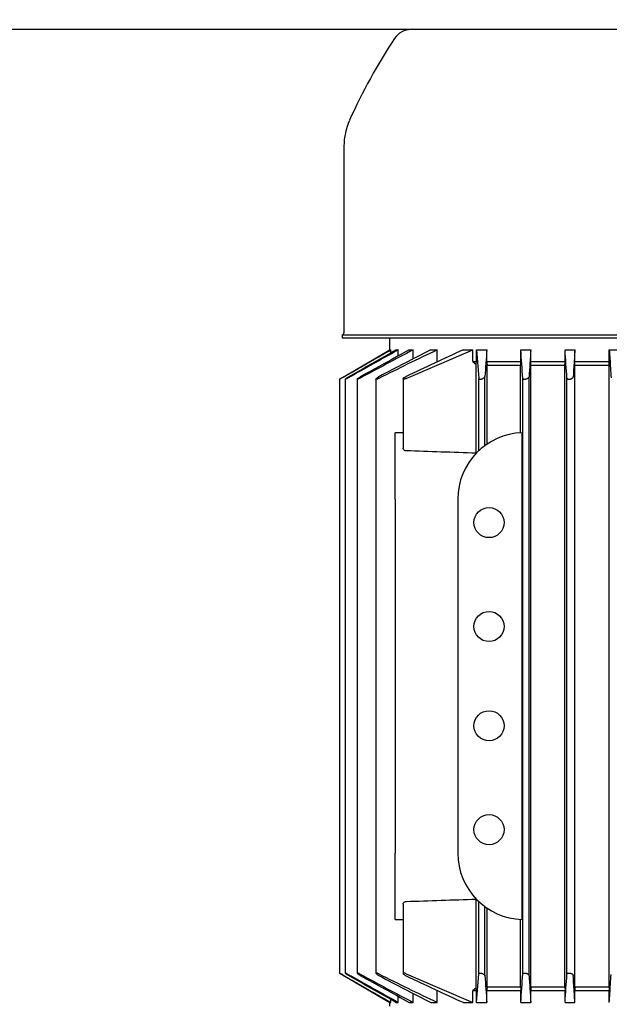
# Model space of a CAD drawing. Units: millimetres. Extents: x 80 to 3290, y 80 to 2296.
# Drawn here: x 362 to 513, y 1067 to 1319 of the extents above; entities that cross this region are included whole.
import ezdxf

# ---------------------------------------------------------------- set-up
doc = ezdxf.new("R2010")
doc.units = ezdxf.units.MM
doc.layers.add('Default', color=7, linetype='Continuous')
doc.layers.add('PLM90MB14', color=7, linetype='Continuous')
doc.styles.add('SEACAD_seiso_ttf', font='AGENCYR.TTF')
doc.dimstyles.new('ISO', dxfattribs={"dimtxt": 28, "dimasz": 28, "dimexe": 14, "dimexo": 0, "dimgap": 14, "dimtad": 1, "dimtxsty": 'SEACAD_seiso_ttf', "dimblk1": '_SE_FILLED', "dimblk2": '_SE_FILLED', "dimsah": 1, "dimcen": 14, "dimadec": 0, "dimazin": 0, "dimtfac": 1, "dimtmove": 0, "dimatfit": 3, "dimfxl": 1, "dimtolj": 1, "dimarcsym": 0})

# ---------------------------------------------------------------- blocks, each defined once
blk = doc.blocks.new('SE')
at = {"layer": 'PLM90MB14', "color": 7, "linetype": 'Continuous'}
for p, q in [((599.87, 1316.85), (461.87, 1316.85)), ((444.72, 1287.04), (444.72, 1239.25)), ((444.22, 1238.75), (617.52, 1238.75)), ((444.22, 1238.75), (444.22, 1237.85)), ((617.52, 1237.85), (444.22, 1237.85)), ((456.37, 1237.85), (456.37, 1234.77)), ((444.32, 1227.81), (456.5, 1234.85)), ((456.5, 1234.85), (456.69, 1234.85)), ((456.69, 1234.07), (456.69, 1234.85)), ((458.05, 1234.85), (458.62, 1234.85)), ((458.62, 1233.31), (458.62, 1234.85)), ((460.62, 1227.52), (477.76, 1234.85)), ((461.44, 1234.85), (462.47, 1234.85)), ((462.47, 1232.55), (462.47, 1234.85)), ((466.96, 1234.85), (468.58, 1234.85)), ((468.58, 1231.85), (468.58, 1234.85)), ((475.23, 1234.85), (477.76, 1234.85)), ((477.76, 1231.85), (477.76, 1234.85)), ((478.62, 1231.85), (478.62, 1234.85)), ((478.62, 1234.85), (481.33, 1234.85)), ((478.62, 1234.85), (479.22, 1227.52)), ((481.33, 1231.85), (481.33, 1234.85)), ((490, 1231.85), (490, 1234.85)), ((490, 1234.85), (492.58, 1234.85)), ((492.58, 1231.85), (492.58, 1234.85)), ((501.34, 1231.85), (501.34, 1234.85)), ((501.34, 1234.85), (503.86, 1234.85)), ((503.86, 1231.85), (503.86, 1234.85)), ((512.67, 1231.85), (512.67, 1234.85)), ((512.67, 1234.85), (515.14, 1234.85)), ((477.76, 1231.85), (478.62, 1231.85)), ((478.59, 1208.4), (478.59, 1231.09)), ((481.33, 1231.85), (490, 1231.85)), ((489.97, 1230.85), (481.36, 1230.85)), ((481.36, 1210.74), (481.36, 1230.85)), ((489.97, 1213.62), (489.97, 1230.85)), ((492.58, 1231.85), (501.34, 1231.85)), ((501.31, 1230.85), (492.61, 1230.85)), ((492.61, 1071.85), (492.61, 1230.85)), ((501.31, 1230.85), (501.34, 1231.85)), ((501.31, 1071.85), (501.31, 1230.85)), ((503.86, 1231.85), (512.67, 1231.85)), ((503.88, 1230.85), (503.86, 1231.85)), ((512.64, 1230.85), (503.88, 1230.85)), ((503.88, 1071.85), (503.88, 1230.85)), ((512.64, 1230.85), (512.67, 1231.85)), ((512.64, 1071.85), (512.64, 1230.85)), ((459.85, 1227.43), (459.85, 1209.73)), ((479.22, 1209.03), (479.22, 1227.52)), ((480.82, 1210.36), (480.82, 1228.06)), ((490.52, 1075.12), (490.52, 1227.58)), ((492.12, 1074.69), (492.12, 1228)), ((501.82, 1075.06), (501.82, 1227.63)), ((443.55, 1227.34), (443.55, 1075.35)), ((445.04, 1227.35), (445.04, 1075.34)), ((448.1, 1227.37), (448.1, 1075.32)), ((452.91, 1227.39), (452.91, 1075.3)), ((457.87, 1196.65), (457.87, 1213.64)), ((490.37, 1089.05), (490.37, 1213.64)), ((457.87, 1196.65), (457.87, 1106.05)), ((473.87, 1196.65), (473.87, 1106.05)), ((457.87, 1089.05), (457.87, 1106.05)), ((478.59, 1071.6), (478.59, 1094.29)), ((459.85, 1092.96), (459.85, 1075.26)), ((479.22, 1075.17), (479.22, 1093.66)), ((480.82, 1074.63), (480.82, 1092.33)), ((481.36, 1071.85), (481.36, 1091.95)), ((489.97, 1071.85), (489.97, 1089.07)), ((444.32, 1074.88), (456.5, 1067.85)), ((460.62, 1075.17), (477.76, 1067.85)), ((478.62, 1067.85), (479.22, 1075.17)), ((481.36, 1071.85), (489.97, 1071.85)), ((492.61, 1071.85), (501.31, 1071.85)), ((501.31, 1071.85), (501.34, 1070.85)), ((503.88, 1071.85), (503.86, 1070.85)), ((503.88, 1071.85), (512.64, 1071.85)), ((512.64, 1071.85), (512.67, 1070.85)), ((458.62, 1067.85), (458.62, 1069.39)), ((462.47, 1067.85), (462.47, 1070.14)), ((468.58, 1067.85), (468.58, 1070.85)), ((477.76, 1070.85), (478.62, 1070.85)), ((477.76, 1067.85), (477.76, 1070.85)), ((478.62, 1067.85), (478.62, 1070.85)), ((481.33, 1070.85), (490, 1070.85)), ((481.33, 1067.85), (481.33, 1070.85)), ((490, 1067.85), (490, 1070.85)), ((492.58, 1070.85), (501.34, 1070.85)), ((492.58, 1067.85), (492.58, 1070.85)), ((501.34, 1067.85), (501.34, 1070.85)), ((503.86, 1070.85), (512.67, 1070.85)), ((503.86, 1067.85), (503.86, 1070.85)), ((512.67, 1067.85), (512.67, 1070.85)), ((456.37, 1067.92), (456.37, 1066.85)), ((456.5, 1067.85), (456.69, 1067.85)), ((456.69, 1067.85), (456.69, 1068.62)), ((458.05, 1067.85), (458.62, 1067.85)), ((461.44, 1067.85), (462.47, 1067.85)), ((466.96, 1067.85), (468.58, 1067.85)), ((475.23, 1067.85), (477.76, 1067.85)), ((478.62, 1067.85), (481.33, 1067.85)), ((490, 1067.85), (492.58, 1067.85)), ((501.34, 1067.85), (503.86, 1067.85))]:
    blk.add_line(p, q, dxfattribs=at)
for centre in [(481.87, 1190.65), (481.87, 1164.05), (481.87, 1138.65), (481.87, 1112.05)]:
    blk.add_circle(centre, 3.85, dxfattribs=at)
for centre, radius, start, end in [((461.87, 1311.85), 5, 90, 146.562), ((582.87, 1231.95), 150, 146.562, 155.7228), ((460.72, 1287.04), 16, 155.7228, 180), ((444.22, 1239.25), 0.5, 270, 0), ((4352.65, -5613.48), 7878.29, 119.626643, 119.729041), ((1990.77, -1524.83), 3156.47, 119.0385, 119.30483), ((1516, -697.61), 2201.48, 118.62183, 118.99506), ((1058.05, 95.48), 1285.65, 117.59746, 118.28335), ((909.02, 361.93), 978.47, 116.85826, 117.73285), ((755.63, 627.94), 671.36, 115.31346, 116.72782), ((689.61, 754.32), 526.17, 114.0438, 115.7979), ((1612.99, 1146.38), 1135.12, 175.53002, 175.87359), ((-1139.35, 1114.64), 1633.78, 3.96375, 4.21936), ((3205.32, 1047.83), 2719.18, 176.05634, 176.20098), ((-3300.33, 980.92), 3810.14, 3.71267, 3.82134), ((653.71, 1423.54), 260.2, 227.4531, 227.7008), ((443.71, -12689.93), 13903.58, 89.933516, 89.941666), ((490.87, 1196.65), 17, 91.6704, 180), ((296.74, -3785.7), 4997.41, 87.91456, 88.12074), ((490.87, 1106.05), 17, 180, 268.3296), ((296.74, 6088.39), 4997.41, 271.87926, 272.08544), ((443.71, 14992.62), 13903.58, 270.058334, 270.066484), ((1990.77, 3827.53), 3156.47, 240.69517, 240.9615), ((4352.65, 7916.17), 7878.29, 240.270959, 240.373357), ((1058.05, 2207.22), 1285.65, 241.71665, 242.40254), ((1516, 3000.3), 2201.48, 241.00494, 241.37817), ((755.63, 1674.75), 671.36, 243.27218, 244.68654), ((909.02, 1940.76), 978.47, 242.26715, 243.14174), ((689.61, 1548.37), 526.17, 244.2021, 245.9562), ((1612.99, 1156.31), 1135.12, 184.12641, 184.46998), ((-1139.35, 1188.05), 1633.78, 355.78064, 356.03625), ((3205.32, 1254.86), 2719.18, 183.79902, 183.94366), ((-3300.33, 1321.77), 3810.14, 356.17866, 356.28733), ((653.71, 879.15), 260.2, 132.2992, 132.5469)]:
    blk.add_arc(centre, radius, start, end, dxfattribs=at)
for centre, major_axis, ratio, start_param, end_param in [((472.48, 1423.67), (0, -260.31), 0.034899, 0.737957, 0.742278), ((491.19, 1507.27), (0, -394.64), 0.034899, -0.798325, -0.794781), ((472.48, 879.02), (0, 260.3), 0.0349, -0.74228, -0.737959), ((491.19, 795.44), (0, 394.62), 0.034899, 0.794797, 0.798341)]:
    blk.add_ellipse(centre, major_axis=major_axis, ratio=ratio, start_param=start_param, end_param=end_param, dxfattribs=at)
for points, degree in [([(444.32, 1227.75), (445.74, 1228.57), (448.54, 1230.17), (452.66, 1232.54), (455.35, 1234.08), (456.69, 1234.85)], 3), ([(503.86, 1234.85), (503.81, 1234.12), (503.72, 1232.64), (503.57, 1230.34), (503.47, 1228.75), (503.42, 1227.94)], 3), ([(512.67, 1234.85), (512.72, 1234.09), (512.81, 1232.56), (512.96, 1230.17), (513.07, 1228.53), (513.12, 1227.69)], 3), ([(489.97, 1230.85), (489.98, 1231.34), (490, 1231.85)], 2), ([(492.61, 1230.85), (492.6, 1231.35), (492.58, 1231.85)], 2), ([(444.32, 1074.94), (445.74, 1074.13), (448.54, 1072.52), (452.66, 1070.15), (455.35, 1068.61), (456.69, 1067.85)], 3), ([(503.86, 1067.85), (503.81, 1068.57), (503.72, 1070.05), (503.57, 1072.35), (503.47, 1073.94), (503.42, 1074.76)], 3), ([(512.67, 1067.85), (512.72, 1068.6), (512.81, 1070.14), (512.96, 1072.52), (513.07, 1074.16), (513.12, 1075)], 3), ([(489.97, 1071.85), (489.98, 1071.35), (490, 1070.85)], 2), ([(492.61, 1071.85), (492.6, 1071.35), (492.58, 1070.85)], 2)]:
    blk.add_open_spline(points, degree=degree, dxfattribs=at)
for points, knots in [([(444.32, 1227.75), (444.23, 1227.7), (444.13, 1227.64), (444.03, 1227.59), (443.94, 1227.54), (443.85, 1227.49), (443.78, 1227.45), (443.71, 1227.41), (443.65, 1227.38), (443.61, 1227.36), (443.58, 1227.35), (443.56, 1227.34), (443.55, 1227.34), (443.55, 1227.34), (443.55, 1227.34), (443.55, 1227.34)], [0, 0, 0, 0, 0.1301627, 0.1301627, 0.1301627, 0.2611379, 0.2611379, 0.2611379, 0.378514, 0.378514, 0.378514, 0.4784614, 0.4784614, 0.4784614, 0.4979518, 0.4979518, 0.4979518, 0.4979518]), ([(443.57, 1227.36), (443.59, 1227.37), (443.62, 1227.39), (443.66, 1227.42), (443.7, 1227.44), (443.75, 1227.47), (443.8, 1227.51), (443.87, 1227.55), (443.94, 1227.59), (444.02, 1227.63), (444.1, 1227.68), (444.19, 1227.74), (444.29, 1227.79), (444.3, 1227.8), (444.31, 1227.81), (444.32, 1227.81)], [0.568404, 0.568404, 0.568404, 0.568404, 0.6577291, 0.6577291, 0.6577291, 0.7537856, 0.7537856, 0.7537856, 0.8617685, 0.8617685, 0.8617685, 0.9839934, 0.9839934, 0.9839934, 1, 1, 1, 1]), ([(445.81, 1227.69), (445.72, 1227.64), (445.62, 1227.59), (445.53, 1227.54), (445.44, 1227.49), (445.35, 1227.45), (445.27, 1227.42), (445.21, 1227.39), (445.15, 1227.36), (445.11, 1227.35), (445.08, 1227.34), (445.05, 1227.34), (445.05, 1227.34), (445.04, 1227.35), (445.04, 1227.36), (445.05, 1227.37), (445.07, 1227.39), (445.09, 1227.41), (445.13, 1227.44), (445.17, 1227.47), (445.21, 1227.5), (445.27, 1227.54), (445.33, 1227.58), (445.41, 1227.63), (445.48, 1227.68), (445.57, 1227.73), (445.66, 1227.79), (445.76, 1227.84), (445.78, 1227.85), (445.79, 1227.86), (445.81, 1227.87)], [0, 0, 0, 0, 0.125419, 0.125419, 0.125419, 0.251756, 0.251756, 0.251756, 0.363554, 0.363554, 0.363554, 0.459556, 0.459556, 0.459556, 0.548432, 0.548432, 0.548432, 0.639091, 0.639091, 0.639091, 0.738233, 0.738233, 0.738233, 0.850363, 0.850363, 0.850363, 0.976551, 0.976551, 0.976551, 1, 1, 1, 1]), ([(448.87, 1227.63), (448.78, 1227.58), (448.68, 1227.54), (448.6, 1227.5), (448.51, 1227.45), (448.42, 1227.42), (448.35, 1227.39), (448.28, 1227.37), (448.22, 1227.35), (448.18, 1227.34), (448.15, 1227.34), (448.12, 1227.34), (448.11, 1227.35), (448.1, 1227.35), (448.1, 1227.37), (448.11, 1227.39), (448.12, 1227.41), (448.14, 1227.44), (448.17, 1227.47), (448.21, 1227.5), (448.25, 1227.54), (448.31, 1227.58), (448.37, 1227.62), (448.44, 1227.67), (448.52, 1227.72), (448.61, 1227.78), (448.7, 1227.84), (448.8, 1227.89), (448.82, 1227.91), (448.85, 1227.92), (448.87, 1227.94)], [0, 0, 0, 0, 0.119518, 0.119518, 0.119518, 0.239973, 0.239973, 0.239973, 0.346288, 0.346288, 0.346288, 0.439156, 0.439156, 0.439156, 0.527735, 0.527735, 0.527735, 0.620299, 0.620299, 0.620299, 0.722924, 0.722924, 0.722924, 0.839313, 0.839313, 0.839313, 0.969043, 0.969043, 0.969043, 1, 1, 1, 1]), ([(453.69, 1227.58), (453.6, 1227.53), (453.51, 1227.49), (453.42, 1227.45), (453.33, 1227.42), (453.25, 1227.39), (453.18, 1227.37), (453.11, 1227.35), (453.06, 1227.34), (453.01, 1227.34), (452.98, 1227.34), (452.95, 1227.34), (452.93, 1227.36), (452.92, 1227.37), (452.91, 1227.39), (452.92, 1227.41), (452.92, 1227.43), (452.94, 1227.46), (452.97, 1227.5), (453, 1227.53), (453.05, 1227.58), (453.1, 1227.62), (453.16, 1227.67), (453.23, 1227.72), (453.31, 1227.78), (453.4, 1227.83), (453.5, 1227.89), (453.6, 1227.95), (453.63, 1227.96), (453.66, 1227.98), (453.69, 1228)], [0, 0, 0, 0, 0.112755, 0.112755, 0.112755, 0.226388, 0.226388, 0.226388, 0.327441, 0.327441, 0.327441, 0.417945, 0.417945, 0.417945, 0.506975, 0.506975, 0.506975, 0.602095, 0.602095, 0.602095, 0.708722, 0.708722, 0.708722, 0.829549, 0.829549, 0.829549, 0.96231, 0.96231, 0.96231, 1, 1, 1, 1]), ([(460.62, 1227.52), (460.53, 1227.48), (460.45, 1227.44), (460.36, 1227.42), (460.28, 1227.39), (460.2, 1227.37), (460.13, 1227.35), (460.07, 1227.34), (460.01, 1227.34), (459.96, 1227.34), (459.92, 1227.34), (459.89, 1227.35), (459.87, 1227.37), (459.85, 1227.39), (459.84, 1227.41), (459.85, 1227.44), (459.85, 1227.46), (459.86, 1227.5), (459.89, 1227.53), (459.92, 1227.58), (459.96, 1227.62), (460.01, 1227.67), (460.07, 1227.72), (460.15, 1227.78), (460.23, 1227.83), (460.31, 1227.89), (460.41, 1227.95), (460.52, 1228.01), (460.55, 1228.02), (460.58, 1228.04), (460.62, 1228.06)], [0, 0, 0, 0, 0.105513, 0.105513, 0.105513, 0.211775, 0.211775, 0.211775, 0.30791, 0.30791, 0.30791, 0.396871, 0.396871, 0.396871, 0.487246, 0.487246, 0.487246, 0.585827, 0.585827, 0.585827, 0.697237, 0.697237, 0.697237, 0.822766, 0.822766, 0.822766, 0.957797, 0.957797, 0.957797, 1, 1, 1, 1]), ([(479.22, 1227.52), (479.22, 1227.48), (479.24, 1227.44), (479.27, 1227.42), (479.3, 1227.39), (479.35, 1227.37), (479.41, 1227.35), (479.46, 1227.34), (479.53, 1227.34), (479.6, 1227.34), (479.67, 1227.34), (479.74, 1227.35), (479.81, 1227.37), (479.89, 1227.39), (479.97, 1227.41), (480.04, 1227.44), (480.12, 1227.46), (480.2, 1227.5), (480.28, 1227.53), (480.36, 1227.58), (480.44, 1227.62), (480.51, 1227.67), (480.58, 1227.72), (480.65, 1227.78), (480.7, 1227.83), (480.75, 1227.89), (480.79, 1227.95), (480.81, 1228.01), (480.81, 1228.02), (480.82, 1228.04), (480.82, 1228.06)], [0, 0, 0, 0, 0.105513, 0.105513, 0.105513, 0.211775, 0.211775, 0.211775, 0.30791, 0.30791, 0.30791, 0.396871, 0.396871, 0.396871, 0.487246, 0.487246, 0.487246, 0.585827, 0.585827, 0.585827, 0.697237, 0.697237, 0.697237, 0.822766, 0.822766, 0.822766, 0.957797, 0.957797, 0.957797, 1, 1, 1, 1]), ([(490.52, 1227.58), (490.52, 1227.53), (490.54, 1227.49), (490.57, 1227.45), (490.61, 1227.42), (490.66, 1227.39), (490.72, 1227.37), (490.78, 1227.35), (490.85, 1227.34), (490.93, 1227.34), (491, 1227.34), (491.08, 1227.34), (491.15, 1227.36), (491.23, 1227.37), (491.31, 1227.39), (491.38, 1227.41), (491.46, 1227.43), (491.54, 1227.46), (491.61, 1227.5), (491.69, 1227.53), (491.77, 1227.58), (491.83, 1227.62), (491.9, 1227.67), (491.96, 1227.72), (492.01, 1227.78), (492.06, 1227.83), (492.09, 1227.89), (492.11, 1227.95), (492.11, 1227.96), (492.12, 1227.98), (492.12, 1228)], [0, 0, 0, 0, 0.112755, 0.112755, 0.112755, 0.226388, 0.226388, 0.226388, 0.327441, 0.327441, 0.327441, 0.417945, 0.417945, 0.417945, 0.506975, 0.506975, 0.506975, 0.602095, 0.602095, 0.602095, 0.708722, 0.708722, 0.708722, 0.829549, 0.829549, 0.829549, 0.96231, 0.96231, 0.96231, 1, 1, 1, 1]), ([(501.82, 1227.63), (501.82, 1227.58), (501.84, 1227.54), (501.88, 1227.5), (501.91, 1227.45), (501.97, 1227.42), (502.04, 1227.39), (502.1, 1227.37), (502.18, 1227.35), (502.26, 1227.34), (502.33, 1227.34), (502.41, 1227.34), (502.49, 1227.35), (502.57, 1227.35), (502.65, 1227.37), (502.72, 1227.39), (502.8, 1227.41), (502.88, 1227.44), (502.95, 1227.47), (503.02, 1227.5), (503.09, 1227.54), (503.15, 1227.58), (503.22, 1227.62), (503.28, 1227.67), (503.32, 1227.72), (503.37, 1227.78), (503.4, 1227.84), (503.41, 1227.89), (503.41, 1227.91), (503.42, 1227.92), (503.42, 1227.94)], [0, 0, 0, 0, 0.119518, 0.119518, 0.119518, 0.239973, 0.239973, 0.239973, 0.346288, 0.346288, 0.346288, 0.439156, 0.439156, 0.439156, 0.527735, 0.527735, 0.527735, 0.620299, 0.620299, 0.620299, 0.722924, 0.722924, 0.722924, 0.839313, 0.839313, 0.839313, 0.969043, 0.969043, 0.969043, 1, 1, 1, 1]), ([(460.62, 1209.03), (460.54, 1209.03), (460.47, 1209.04), (460.4, 1209.06), (460.33, 1209.08), (460.27, 1209.11), (460.22, 1209.14), (460.14, 1209.19), (460.07, 1209.25), (460.02, 1209.31), (459.95, 1209.39), (459.9, 1209.47), (459.87, 1209.56), (459.85, 1209.62), (459.85, 1209.68), (459.85, 1209.73)], [0, 0, 0, 0, 0.0782946, 0.0782946, 0.0782946, 0.1558862, 0.1558862, 0.1558862, 0.2668202, 0.2668202, 0.2668202, 0.4119842, 0.4119842, 0.4119842, 0.5066903, 0.5066903, 0.5066903, 0.5066903]), ([(459.85, 1092.96), (459.85, 1093.04), (459.87, 1093.13), (459.9, 1093.21), (459.94, 1093.29), (460, 1093.37), (460.07, 1093.44), (460.13, 1093.49), (460.19, 1093.54), (460.27, 1093.58), (460.33, 1093.61), (460.4, 1093.63), (460.47, 1093.65), (460.52, 1093.66), (460.57, 1093.66), (460.62, 1093.66)], [0.492843, 0.492843, 0.492843, 0.492843, 0.6336505, 0.6336505, 0.6336505, 0.7688891, 0.7688891, 0.7688891, 0.8682567, 0.8682567, 0.8682567, 0.947353, 0.947353, 0.947353, 1, 1, 1, 1]), ([(444.32, 1074.94), (444.23, 1074.99), (444.13, 1075.05), (444.03, 1075.1), (443.94, 1075.15), (443.85, 1075.2), (443.78, 1075.24), (443.71, 1075.28), (443.65, 1075.31), (443.61, 1075.33), (443.58, 1075.34), (443.56, 1075.35), (443.55, 1075.35), (443.55, 1075.35), (443.56, 1075.34), (443.57, 1075.33), (443.59, 1075.32), (443.62, 1075.3), (443.66, 1075.27), (443.7, 1075.25), (443.75, 1075.22), (443.8, 1075.18), (443.87, 1075.15), (443.94, 1075.1), (444.02, 1075.06), (444.1, 1075.01), (444.19, 1074.95), (444.29, 1074.9), (444.3, 1074.89), (444.31, 1074.88), (444.32, 1074.88)], [0, 0, 0, 0, 0.130163, 0.130163, 0.130163, 0.261138, 0.261138, 0.261138, 0.378514, 0.378514, 0.378514, 0.478461, 0.478461, 0.478461, 0.568404, 0.568404, 0.568404, 0.657729, 0.657729, 0.657729, 0.753786, 0.753786, 0.753786, 0.861769, 0.861769, 0.861769, 0.983993, 0.983993, 0.983993, 1, 1, 1, 1]), ([(445.81, 1075), (445.72, 1075.05), (445.62, 1075.1), (445.53, 1075.15), (445.44, 1075.2), (445.35, 1075.24), (445.27, 1075.27), (445.21, 1075.3), (445.15, 1075.33), (445.11, 1075.34), (445.08, 1075.35), (445.05, 1075.35), (445.05, 1075.35), (445.04, 1075.35), (445.04, 1075.33), (445.05, 1075.32), (445.07, 1075.3), (445.09, 1075.28), (445.13, 1075.25), (445.17, 1075.22), (445.21, 1075.19), (445.27, 1075.15), (445.33, 1075.11), (445.41, 1075.06), (445.48, 1075.01), (445.57, 1074.96), (445.66, 1074.9), (445.76, 1074.85), (445.78, 1074.84), (445.79, 1074.83), (445.81, 1074.82)], [0, 0, 0, 0, 0.125419, 0.125419, 0.125419, 0.251756, 0.251756, 0.251756, 0.363554, 0.363554, 0.363554, 0.459556, 0.459556, 0.459556, 0.548432, 0.548432, 0.548432, 0.639091, 0.639091, 0.639091, 0.738233, 0.738233, 0.738233, 0.850363, 0.850363, 0.850363, 0.976551, 0.976551, 0.976551, 1, 1, 1, 1]), ([(448.87, 1075.06), (448.78, 1075.11), (448.68, 1075.15), (448.6, 1075.2), (448.51, 1075.24), (448.42, 1075.27), (448.35, 1075.3), (448.28, 1075.32), (448.22, 1075.34), (448.18, 1075.35), (448.15, 1075.35), (448.12, 1075.35), (448.11, 1075.34), (448.1, 1075.34), (448.1, 1075.32), (448.11, 1075.3), (448.12, 1075.28), (448.14, 1075.26), (448.17, 1075.23), (448.21, 1075.19), (448.25, 1075.15), (448.31, 1075.11), (448.37, 1075.07), (448.44, 1075.02), (448.52, 1074.97), (448.61, 1074.91), (448.7, 1074.85), (448.8, 1074.8), (448.82, 1074.78), (448.85, 1074.77), (448.87, 1074.76)], [0, 0, 0, 0, 0.119518, 0.119518, 0.119518, 0.239973, 0.239973, 0.239973, 0.346288, 0.346288, 0.346288, 0.439156, 0.439156, 0.439156, 0.527735, 0.527735, 0.527735, 0.620299, 0.620299, 0.620299, 0.722924, 0.722924, 0.722924, 0.839313, 0.839313, 0.839313, 0.969043, 0.969043, 0.969043, 1, 1, 1, 1]), ([(453.69, 1075.12), (453.6, 1075.16), (453.51, 1075.2), (453.42, 1075.24), (453.33, 1075.27), (453.25, 1075.3), (453.18, 1075.32), (453.11, 1075.34), (453.06, 1075.35), (453.01, 1075.35), (452.98, 1075.35), (452.95, 1075.35), (452.93, 1075.33), (452.92, 1075.32), (452.91, 1075.3), (452.92, 1075.28), (452.92, 1075.26), (452.94, 1075.23), (452.97, 1075.19), (453, 1075.16), (453.05, 1075.12), (453.1, 1075.07), (453.16, 1075.02), (453.23, 1074.97), (453.31, 1074.92), (453.4, 1074.86), (453.5, 1074.8), (453.6, 1074.74), (453.63, 1074.73), (453.66, 1074.71), (453.69, 1074.69)], [0, 0, 0, 0, 0.112755, 0.112755, 0.112755, 0.226388, 0.226388, 0.226388, 0.327441, 0.327441, 0.327441, 0.417945, 0.417945, 0.417945, 0.506975, 0.506975, 0.506975, 0.602095, 0.602095, 0.602095, 0.708722, 0.708722, 0.708722, 0.829549, 0.829549, 0.829549, 0.96231, 0.96231, 0.96231, 1, 1, 1, 1]), ([(460.62, 1075.17), (460.53, 1075.21), (460.45, 1075.25), (460.36, 1075.28), (460.28, 1075.3), (460.2, 1075.33), (460.13, 1075.34), (460.07, 1075.35), (460.01, 1075.35), (459.96, 1075.35), (459.92, 1075.35), (459.89, 1075.34), (459.87, 1075.32), (459.85, 1075.3), (459.84, 1075.28), (459.85, 1075.26), (459.85, 1075.23), (459.86, 1075.19), (459.89, 1075.16), (459.92, 1075.11), (459.96, 1075.07), (460.01, 1075.02), (460.07, 1074.97), (460.15, 1074.91), (460.23, 1074.86), (460.31, 1074.8), (460.41, 1074.74), (460.52, 1074.68), (460.55, 1074.67), (460.58, 1074.65), (460.62, 1074.63)], [0, 0, 0, 0, 0.105513, 0.105513, 0.105513, 0.211775, 0.211775, 0.211775, 0.30791, 0.30791, 0.30791, 0.396871, 0.396871, 0.396871, 0.487246, 0.487246, 0.487246, 0.585827, 0.585827, 0.585827, 0.697237, 0.697237, 0.697237, 0.822766, 0.822766, 0.822766, 0.957797, 0.957797, 0.957797, 1, 1, 1, 1]), ([(479.22, 1075.17), (479.22, 1075.21), (479.24, 1075.25), (479.27, 1075.28), (479.3, 1075.3), (479.35, 1075.33), (479.41, 1075.34), (479.46, 1075.35), (479.53, 1075.35), (479.6, 1075.35), (479.67, 1075.35), (479.74, 1075.34), (479.81, 1075.32), (479.89, 1075.3), (479.97, 1075.28), (480.04, 1075.26), (480.12, 1075.23), (480.2, 1075.19), (480.28, 1075.16), (480.36, 1075.11), (480.44, 1075.07), (480.51, 1075.02), (480.58, 1074.97), (480.65, 1074.91), (480.7, 1074.86), (480.75, 1074.8), (480.79, 1074.74), (480.81, 1074.68), (480.81, 1074.67), (480.82, 1074.65), (480.82, 1074.63)], [0, 0, 0, 0, 0.105513, 0.105513, 0.105513, 0.211775, 0.211775, 0.211775, 0.30791, 0.30791, 0.30791, 0.396871, 0.396871, 0.396871, 0.487246, 0.487246, 0.487246, 0.585827, 0.585827, 0.585827, 0.697237, 0.697237, 0.697237, 0.822766, 0.822766, 0.822766, 0.957797, 0.957797, 0.957797, 1, 1, 1, 1]), ([(490.52, 1075.12), (490.52, 1075.16), (490.54, 1075.2), (490.57, 1075.24), (490.61, 1075.27), (490.66, 1075.3), (490.72, 1075.32), (490.78, 1075.34), (490.85, 1075.35), (490.93, 1075.35), (491, 1075.35), (491.08, 1075.35), (491.15, 1075.33), (491.23, 1075.32), (491.31, 1075.3), (491.38, 1075.28), (491.46, 1075.26), (491.54, 1075.23), (491.61, 1075.19), (491.69, 1075.16), (491.77, 1075.12), (491.83, 1075.07), (491.9, 1075.02), (491.96, 1074.97), (492.01, 1074.92), (492.06, 1074.86), (492.09, 1074.8), (492.11, 1074.74), (492.11, 1074.73), (492.12, 1074.71), (492.12, 1074.69)], [0, 0, 0, 0, 0.112755, 0.112755, 0.112755, 0.226388, 0.226388, 0.226388, 0.327441, 0.327441, 0.327441, 0.417945, 0.417945, 0.417945, 0.506975, 0.506975, 0.506975, 0.602095, 0.602095, 0.602095, 0.708722, 0.708722, 0.708722, 0.829549, 0.829549, 0.829549, 0.96231, 0.96231, 0.96231, 1, 1, 1, 1]), ([(501.82, 1075.06), (501.82, 1075.11), (501.84, 1075.15), (501.88, 1075.2), (501.91, 1075.24), (501.97, 1075.27), (502.04, 1075.3), (502.1, 1075.32), (502.18, 1075.34), (502.26, 1075.35), (502.33, 1075.35), (502.41, 1075.35), (502.49, 1075.34), (502.57, 1075.34), (502.65, 1075.32), (502.72, 1075.3), (502.8, 1075.28), (502.88, 1075.26), (502.95, 1075.23), (503.02, 1075.19), (503.09, 1075.15), (503.15, 1075.11), (503.22, 1075.07), (503.28, 1075.02), (503.32, 1074.97), (503.37, 1074.91), (503.4, 1074.85), (503.41, 1074.8), (503.41, 1074.78), (503.42, 1074.77), (503.42, 1074.76)], [0, 0, 0, 0, 0.119518, 0.119518, 0.119518, 0.239973, 0.239973, 0.239973, 0.346288, 0.346288, 0.346288, 0.439156, 0.439156, 0.439156, 0.527735, 0.527735, 0.527735, 0.620299, 0.620299, 0.620299, 0.722924, 0.722924, 0.722924, 0.839313, 0.839313, 0.839313, 0.969043, 0.969043, 0.969043, 1, 1, 1, 1])]:
    blk.add_open_spline(points, degree=3, knots=knots, dxfattribs=at)
blk = doc.blocks.new('_SE_FILLED')
at = {"color": 0}
blk.add_line((0, 0), (-1, 0), dxfattribs=at)
blk.add_solid([(0, 0), (-1, -0.1665), (-1, 0.1665), (0, 0)], dxfattribs=at)
blk = doc.blocks.new('DMBLK294')
at = {"layer": 'Default', "color": 0, "linetype": 'Continuous', "lineweight": -2, "transparency": 16777216}
for p, q in [((461.87, 1316.85), (281.24, 1316.85)), ((295.24, 319.55), (295.24, 1288.85)), ((380.87, 291.55), (281.24, 291.55))]:
    blk.add_line(p, q, dxfattribs=at)
at = {"layer": 'Defpoints', "color": 0, "linetype": 'Continuous', "transparency": 16777216}
for p in [(295.24, 1316.85), (461.87, 1316.85), (380.87, 291.55)]:
    blk.add_point(p, dxfattribs=at)
at = {"layer": 'Default', "color": 0, "linetype": 'Continuous', "lineweight": -2, "transparency": 16777216, "xscale": 28, "yscale": 28, "zscale": 28}
for p, rotation in [((295.24, 1316.85), 90), ((295.24, 291.55), 270)]:
    blk.add_blockref('_SE_FILLED', p, dxfattribs=dict(at, rotation=rotation))
at = {"layer": 'Default', "color": 0, "linetype": 'Continuous', "transparency": 16777216, "insert": (267.24, 804.2), "char_height": 28, "attachment_point": 5, "rotation": 90, "style": 'SEACAD_seiso_ttf'}
blk.add_mtext('\\A1;\\A1;1025', dxfattribs=at)
blk = doc.blocks.new('DMBLK300')
at = {"layer": 'Default', "color": 0, "linetype": 'Continuous', "lineweight": -2, "transparency": 16777216}
for p, q in [((777.52, 1449.2), (194.49, 1449.2)), ((208.49, 1421.2), (208.49, 319.55)), ((380.87, 291.55), (194.49, 291.55))]:
    blk.add_line(p, q, dxfattribs=at)
at = {"layer": 'Defpoints', "color": 0, "linetype": 'Continuous', "transparency": 16777216}
for p in [(777.52, 1449.2), (208.49, 291.55), (380.87, 291.55)]:
    blk.add_point(p, dxfattribs=at)
at = {"layer": 'Default', "color": 0, "linetype": 'Continuous', "lineweight": -2, "transparency": 16777216, "xscale": 28, "yscale": 28, "zscale": 28}
for p, rotation in [((208.49, 1449.2), 90), ((208.49, 291.55), 270)]:
    blk.add_blockref('_SE_FILLED', p, dxfattribs=dict(at, rotation=rotation))
at = {"layer": 'Default', "color": 0, "linetype": 'Continuous', "transparency": 16777216, "insert": (180.49, 870.37), "char_height": 28, "attachment_point": 5, "rotation": 90, "style": 'SEACAD_seiso_ttf'}
blk.add_mtext('\\A1;\\A1;1158', dxfattribs=at)

msp = doc.modelspace()

# ---------------------------------------------------------------- block references
at = {"layer": 'Default'}
msp.add_blockref('SE', (0, 0), dxfattribs=at)

# ---------------------------------------------------------------- dimensions: what is measured, and where the dimension line sits
at = {"layer": 'Default', "color": 7, "linetype": 'Continuous'}
for base, p1, p2, picture, middle in [((208.49, 291.545), (777.516, 1449.204), (380.868, 291.545), 'DMBLK300', (208.49, 870.375)), ((295.242, 1316.845), (380.868, 291.545), (461.868, 1316.845), 'DMBLK294', (295.242, 804.195))]:
    dim = msp.add_linear_dim(base=base, p1=p1, p2=p2, angle=90, text='\\A1;<>', dimstyle='ISO', override={"dimdec": 0, "dimtdec": 0}, dxfattribs=at)
    dim.commit()
    dim.dimension.update_dxf_attribs({"geometry": picture, "text_midpoint": middle, "dimtype": 160})

doc.saveas('drawing.dxf')
